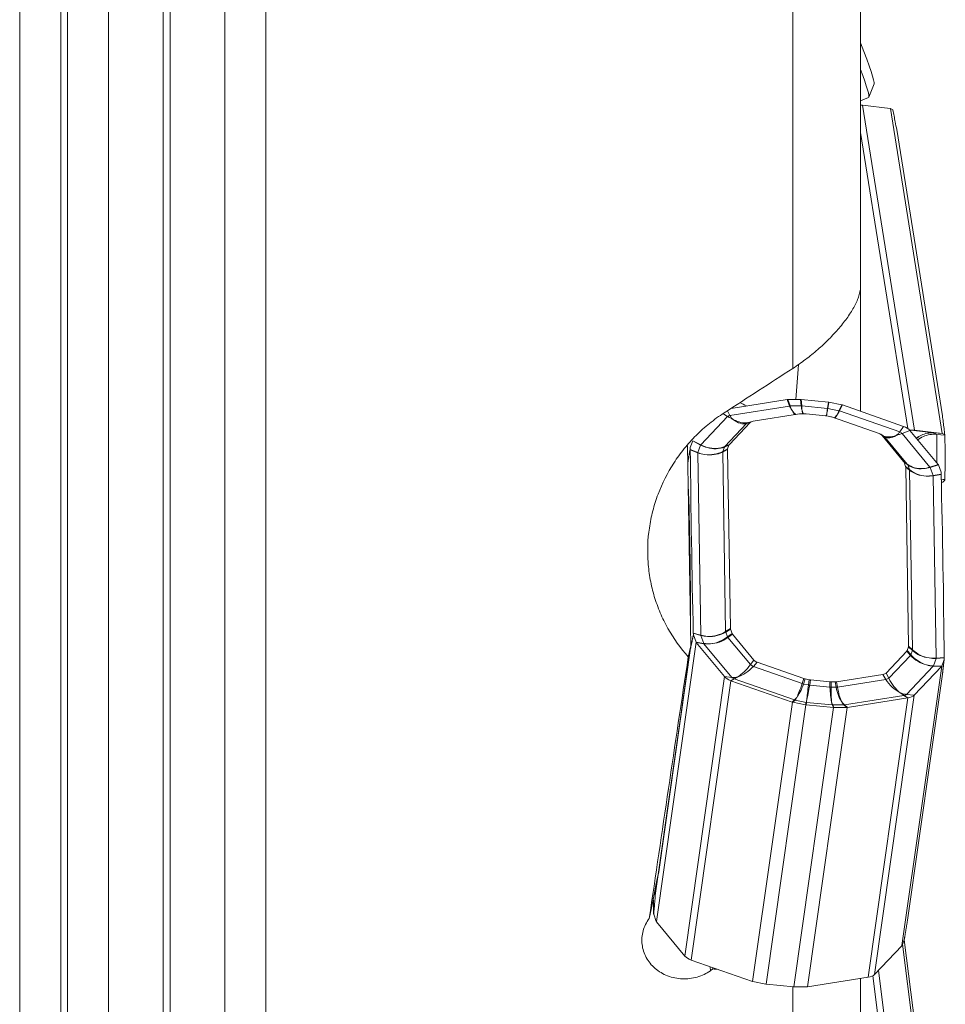
# Model space of a CAD drawing. Units: millimetres. Extents: x -25 to 93, y -138 to 159.
# Drawn here: x 36 to 63, y -55 to -26 of the extents above; entities that cross this region are included whole.
import ezdxf

# ---------------------------------------------------------------- set-up
doc = ezdxf.new("R2010")
doc.units = ezdxf.units.MM
doc.layers.add('1', color=4, linetype='Continuous')

msp = doc.modelspace()

# ---------------------------------------------------------------- linework, layer by layer
at = {"layer": '1', "lineweight": 13}
for p, q in [((35.6431, -84.0093), (35.6431, 22.9128)), ((36.8553, -84.4266), (36.8553, 22.8841)), ((37.0553, -84.4266), (37.0553, 22.8841)), ((38.2675, -84.0093), (38.2675, 22.9128)), ((39.8837, -81.242), (39.8837, 22.9511)), ((40.0837, -81.242), (40.0837, 22.9511)), ((41.7, -81.7986), (41.7, 22.9128)), ((42.9121, -58.9207), (42.9121, 12.7798)), ((58.47, -36.079), (58.47, -25.041)), ((60.5293, -28.3046), (62.0623, -37.9034)), ((61.866, -37.853), (60.47, -29.1123)), ((58.3751, -37.1895), (56.615, -37.4668)), ((58.3028, -36.9985), (58.3751, -37.1895)), ((58.3935, -37.1881), (58.3212, -36.997)), ((58.7188, -37.186), (58.3935, -37.1881)), ((58.7007, -36.9946), (58.7188, -37.186)), ((58.7335, -37.1867), (58.7154, -36.9953)), ((58.7335, -37.1867), (59.4916, -37.2607)), ((59.5214, -37.0739), (59.4916, -37.2607)), ((59.5063, -37.2629), (59.5361, -37.0761)), ((59.917, -37.1527), (59.8328, -37.3285)), ((59.8513, -37.3336), (59.9354, -37.1577)), ((56.5449, -37.4978), (55.7515, -38.334)), ((56.4093, -37.4136), (56.5449, -37.4978)), ((56.615, -37.4668), (56.5402, -37.3281)), ((59.5063, -37.2629), (59.8328, -37.3285)), ((59.8513, -37.3336), (61.6261, -37.9557)), ((57.1008, -37.7094), (56.4644, -38.3801)), ((57.1008, -37.7094), (57.2097, -37.6793)), ((61.6261, -37.9557), (61.7388, -37.7899)), ((61.1078, -38.0596), (61.1894, -38.1083)), ((61.9288, -37.9093), (61.6973, -38.0005)), ((61.6973, -38.0005), (62.5207, -38.9944)), ((61.9592, -37.9021), (62.6328, -37.9823)), ((62.0623, -37.9034), (62.0324, -37.9012)), ((62.6388, -37.9837), (62.8857, -38.0021)), ((62.6388, -37.9837), (62.7211, -38.026)), ((62.959, -38.0479), (62.7211, -38.026)), ((62.7225, -38.0277), (62.7225, -38.8673)), ((62.7225, -38.0277), (62.9591, -38.0495)), ((55.5153, -38.2219), (55.7457, -38.3431)), ((55.7515, -38.334), (55.5211, -38.2128)), ((55.7457, -38.3431), (55.6666, -38.5626)), ((56.4499, -38.4028), (56.5844, -38.3457)), ((56.5989, -38.323), (56.4644, -38.3801)), ((61.1894, -38.1083), (61.8497, -38.9054)), ((55.6666, -38.5626), (55.4444, -38.4763)), ((55.4444, -38.4845), (55.6653, -38.5704)), ((55.6653, -38.5704), (55.7533, -43.957)), ((56.4013, -38.5483), (56.5409, -38.4771)), ((56.4013, -38.5483), (56.4878, -43.8495)), ((56.4499, -38.4028), (56.4045, -38.5292)), ((56.5441, -38.4579), (56.4045, -38.5292)), ((61.8497, -38.9054), (61.7416, -38.8247)), ((61.7568, -38.8503), (61.8649, -38.9311)), ((61.9147, -39.0667), (61.8009, -38.9707)), ((61.8649, -38.9311), (61.9147, -39.0667)), ((62.7657, -38.9195), (62.5207, -38.9944)), ((62.5268, -39.0047), (62.7718, -38.9298)), ((61.8048, -38.9906), (61.9185, -39.0866)), ((61.9185, -39.0866), (62.0051, -44.3877)), ((62.5268, -39.0047), (62.6132, -39.2403)), ((62.8499, -39.1988), (62.6132, -39.2403)), ((62.6148, -39.2483), (62.8501, -39.207)), ((62.6148, -39.2483), (62.7027, -44.635)), ((62.9591, -39.3623), (62.8535, -39.35)), ((62.8536, -39.3523), (62.959, -39.3646)), ((55.7533, -43.957), (55.5327, -43.8946)), ((55.533, -43.9023), (55.7548, -43.965)), ((56.6272, -43.7651), (56.4878, -43.8495)), ((56.4916, -43.8693), (56.631, -43.785)), ((56.5414, -44.005), (56.4916, -43.8693)), ((56.6752, -43.9054), (56.5414, -44.005)), ((55.8413, -44.2006), (55.6123, -44.1627)), ((55.6184, -44.173), (55.8474, -44.211)), ((55.8413, -44.2006), (55.7548, -43.965)), ((56.5566, -44.0306), (56.6904, -43.931)), ((57.2169, -44.8278), (56.5566, -44.0306)), ((56.6707, -45.2048), (55.8474, -44.211)), ((61.8331, -44.4327), (61.942, -44.556)), ((61.9564, -44.5332), (61.8475, -44.41)), ((61.8879, -44.2979), (62.0019, -44.4069)), ((62.0051, -44.3877), (61.8911, -44.2787)), ((61.9564, -44.5332), (62.0019, -44.4069)), ((57.3242, -44.6961), (57.2169, -44.8278)), ((57.3086, -44.8853), (57.4158, -44.7537)), ((61.3056, -45.2266), (61.942, -44.556)), ((62.6224, -44.8622), (62.7014, -44.6427)), ((62.7014, -44.6427), (62.9385, -44.6247)), ((62.9384, -44.6171), (62.7027, -44.635)), ((58.7426, -45.388), (57.3086, -44.8853)), ((61.3056, -45.2266), (61.2223, -45.0764)), ((61.8231, -45.7075), (62.6166, -44.8713)), ((62.6166, -44.8713), (62.863, -44.8798)), ((62.8688, -44.8706), (62.6224, -44.8622)), ((55.2826, -53.4344), (56.4552, -45.1832)), ((56.6453, -45.3026), (55.4726, -53.5538)), ((56.4552, -45.1832), (56.6707, -45.2048)), ((56.742, -45.2496), (56.6453, -45.3026)), ((58.5168, -45.8718), (56.742, -45.2496)), ((58.7943, -45.2369), (58.7426, -45.388)), ((58.7884, -45.4005), (58.8401, -45.2494)), ((58.9566, -45.2728), (58.9327, -45.4295)), ((58.9693, -45.435), (58.9932, -45.2783)), ((59.567, -45.3342), (59.5675, -45.4933)), ((59.604, -45.495), (59.6035, -45.3359)), ((59.7196, -45.3352), (59.7478, -45.4941)), ((59.7934, -45.4905), (59.7652, -45.3316)), ((59.7934, -45.4905), (61.2155, -45.2665)), ((61.1323, -45.1162), (61.2155, -45.2665)), ((58.9327, -45.4295), (58.7884, -45.4005)), ((58.9693, -45.435), (59.5675, -45.4933)), ((59.604, -45.495), (59.7478, -45.4941)), ((58.5168, -45.8718), (58.4487, -45.9348)), ((58.4671, -45.9398), (58.5353, -45.8768)), ((58.8617, -45.9425), (58.5353, -45.8768)), ((58.8617, -45.9425), (58.848, -46.0164)), ((58.8627, -46.0186), (58.8764, -45.9447)), ((58.8764, -45.9447), (59.6346, -46.0186)), ((59.993, -46.0158), (61.7531, -45.7385)), ((60.697, -54.0635), (61.8697, -45.8123)), ((62.0565, -45.7297), (60.8838, -53.9808)), ((61.7531, -45.7385), (61.8697, -45.8123)), ((62.0565, -45.7297), (61.8231, -45.7075)), ((59.6346, -46.0186), (59.6687, -46.0972)), ((59.6493, -46.0193), (59.9746, -46.0172)), ((59.6834, -46.0979), (59.6493, -46.0193)), ((59.9746, -46.0172), (60.0629, -46.0955)), ((60.0813, -46.0941), (59.993, -46.0158)), ((56.0362, -53.8686), (56.0343, -53.7506)), ((61.6016, -60.0509), (60.8327, -54.0196)), ((60.998, -53.8605), (61.797, -60.1284)), ((58.47, -57.8295), (58.47, -54.3459))]:
    msp.add_line(p, q, dxfattribs=at)
at = {"layer": '1', "lineweight": 18}
for p, q in [((60.47, -25.0311), (60.47, -33.6597)), ((60.7157, -28.0675), (60.8714, -27.674)), ((60.47, -28.1777), (60.71, -28.0742)), ((60.5293, -28.3046), (61.3467, -28.4019)), ((61.3508, -28.4023), (62.8839, -38.0013)), ((61.3527, -28.4034), (61.4262, -28.4411)), ((61.5384, -29.025), (62.8883, -37.4772)), ((60.47, -33.6556), (60.47, -37.3451)), ((56.6466, -37.2594), (58.3028, -36.9985)), ((58.7007, -36.9946), (58.3212, -36.997)), ((58.7154, -36.9953), (59.5214, -37.0739)), ((59.917, -37.1527), (59.5361, -37.0761)), ((59.9354, -37.1577), (61.7388, -37.7899)), ((58.6667, -37.4241), (57.2997, -37.6395)), ((58.8284, -37.4198), (58.7123, -37.4205)), ((58.8649, -37.4215), (59.4388, -37.4775)), ((59.4753, -37.4829), (59.5918, -37.5063)), ((57.2097, -37.6793), (56.5989, -38.323)), ((57.2719, -37.6454), (57.1672, -37.6744)), ((59.6377, -37.5189), (61.0161, -38.0021)), ((61.1432, -38.071), (61.0657, -38.0248)), ((61.1078, -38.0596), (61.7416, -38.8247)), ((62.7657, -38.9195), (61.9288, -37.9093)), ((62.8798, -38.0007), (62.0623, -37.9034)), ((62.8798, -38.0007), (62.6328, -37.9823)), ((62.9592, -38.0399), (62.8857, -38.0021)), ((55.3622, -38.3608), (55.4587, -44.2743)), ((55.5153, -38.2219), (55.4447, -38.418)), ((56.5844, -38.3457), (56.5441, -38.4579)), ((56.5409, -38.4771), (56.6272, -43.7651)), ((61.7568, -38.8503), (61.8009, -38.9707)), ((62.8491, -39.1403), (62.7718, -38.9298)), ((61.8048, -38.9906), (61.8911, -44.2787)), ((62.8857, -39.4436), (62.9592, -39.3827)), ((56.6752, -43.9054), (56.631, -43.785)), ((54.4415, -52.4192), (55.6142, -44.1678)), ((55.535, -43.9522), (55.6123, -44.1627)), ((55.6184, -44.173), (56.4552, -45.1832)), ((57.3242, -44.6961), (56.6904, -43.931)), ((54.4107, -51.6515), (55.4433, -44.3859)), ((54.5103, -50.9475), (55.4587, -44.2743)), ((61.2223, -45.0764), (61.8331, -44.4327)), ((61.8475, -44.41), (61.8879, -44.2979)), ((58.7943, -45.2369), (57.4158, -44.7537)), ((62.8688, -44.8706), (62.9394, -44.6745)), ((61.6943, -53.1268), (62.8671, -44.8754)), ((62.0565, -45.7297), (62.863, -44.8798)), ((58.4487, -45.9348), (56.6453, -45.3026)), ((58.9566, -45.2728), (58.8401, -45.2494)), ((58.9932, -45.2783), (59.567, -45.3342)), ((59.6035, -45.3359), (59.7196, -45.3352)), ((59.7652, -45.3316), (61.1323, -45.1162)), ((61.8565, -52.3779), (62.8892, -45.1123)), ((57.2848, -54.1892), (58.4575, -45.9377)), ((58.4671, -45.9398), (58.848, -46.0164)), ((61.8697, -45.8123), (60.0813, -46.0941)), ((57.6826, -54.2691), (58.8553, -46.0178)), ((58.5034, -54.3492), (59.6761, -46.0979)), ((59.6687, -46.0972), (58.8627, -46.0186)), ((58.8998, -54.3467), (60.0725, -46.0953)), ((59.6834, -46.0979), (60.0629, -46.0955)), ((54.5103, -50.9475), (54.475, -51.1193)), ((54.4396, -52.4138), (54.3623, -52.2033)), ((55.2826, -53.4344), (54.4457, -52.4242)), ((61.7667, -52.9257), (61.6961, -53.1218)), ((61.6903, -53.1309), (60.8838, -53.9808)), ((62.7737, -61.4185), (61.7108, -53.0809)), ((61.7574, -52.9514), (61.7586, -52.9531)), ((62.8544, -61.5397), (61.7601, -52.9553)), ((55.4726, -53.5538), (57.276, -54.1859)), ((56.1107, -53.7775), (56.1113, -53.815)), ((58.9086, -54.3452), (60.697, -54.0635)), ((57.6753, -54.2676), (57.2944, -54.191)), ((57.69, -54.2698), (58.496, -54.3484)), ((58.8902, -54.3467), (58.5107, -54.3491)), ((60.47, -54.0992), (60.47, -57.6214))]:
    msp.add_line(p, q, dxfattribs=at)
for centre, major_axis, ratio, start_param, end_param in [((59.7988, -25.2045), (-1.0675, 2.4757), 0.051357, -3.0901012, -2.1265157), ((59.5237, -25.3231), (1.1863, -2.7511), 0.051357, 0, 0.7751382), ((60.172, -28.3828), (0.395, 0.0631), 0.12721, 0.4209629, 0.6960393), ((61.3022, -28.0982), (0.0605, -0.3031), 0.398095, -0.1292459, -0.0970633), ((61.3022, -28.0982), (0.0572, -0.3064), 0.16369, -0.15832, -0.1261374), ((6.4461, 0.0001), (190.044, 115.2764), 0.261935, -1.465522, -1.4546013), ((58.3487, -36.7356), (0.2288, 0.2102), 0.714436, -2.3203158, -2.2877594), ((58.3487, -36.7356), (0.2824, 0.1013), 0.853508, -1.9938676, -1.9613112), ((58.7452, -36.7331), (0.276, 0.1326), 0.816924, -2.0952159, -2.0704065), ((58.7452, -36.7331), (0.3004, -0.0134), 0.877263, -1.6555117, -1.6307024), ((59.566, -36.8131), (0.3006, 0.0379), 0.863625, -1.8273167, -1.8025075), ((59.566, -36.8131), (0.2724, -0.1338), 0.859069, -1.2975719, -1.2727623), ((59.9637, -36.8931), (0.2907, -0.0788), 0.875013, -1.4950677, -1.4625115), ((59.9637, -36.8931), (0.2056, -0.2308), 0.781695, -0.986612, -0.9540556), ((58.8385, -37.6721), (0.3017, -0.1681), 0.620461, 2.3099102, 2.4717686), ((58.8952, -37.6718), (0.2826, -0.1339), 0.75518, 2.0153584, 2.1386534), ((59.4166, -37.7226), (0.2982, -0.0336), 0.820293, 1.4655558, 1.5888508), ((59.4735, -37.7341), (0.3138, 0.0635), 0.722008, 0.8815383, 1.0433967), ((57.5897, -37.8689), (0.3955, -0.1661), 0.415019, 2.5504876, 2.985871), ((61.5713, -37.965), (0.396, -0.0563), 0.526112, 0.5246387, 1.2099713), ((60.7327, -38.1755), (0.397, 0.0701), 0.469879, 0.2611186, 0.6965019), ((61.7051, -37.9815), (-0.395, -0.0631), 0.12721, -2.7206297, -2.1798597), ((62.9325, -38.3053), (0.0699, -0.3038), 0.391344, 2.969862, 3.0020447), ((62.9325, -38.3053), (0.0535, -0.3045), 0.166334, 3.0161881, 3.0483706), ((-1212.8688, 94.2722), (1275.7271, -135.0952), 0.124809, 0.009139, 0.0172932), ((57.0338, -38.4546), (0.4513, -0.1023), 0.345556, 2.9390551, 3.0990524), ((1245.951, -440.7548), (1162.2452, -538.905), 0.478619, -2.9181884, -2.9100342), ((57.0044, -38.5363), (0.463, -0.0679), 0.337288, 3.0733372, -3.0865531), ((61.3095, -38.8717), (0.4512, -0.0003), 0.363453, 0.1328437, 0.292841), ((61.3417, -38.9594), (0.463, -0.0364), 0.342512, 0.0325379, 0.1558329), ((62.8071, -38.6631), (0.0408, -0.3004), 0.434922, -0.6099518, -0.5777696), ((62.8071, -38.6631), (0.0012, -0.3126), 0.222034, -0.5816409, -0.5494579), ((-1207.0309, -201.4514), (1265.4167, 209.6428), 0.513182, -0.0803648, -0.0722106), ((-4230.5353, -30197.8097), (4284.7454, 30163.6797), 0.003415, -0.0245917, -0.0184336), ((57.0903, -43.7964), (0.463, -0.0364), 0.342512, -3.1090547, -2.9857597), ((57.1225, -43.884), (0.4512, -0.0003), 0.363453, -3.0087489, -2.8487516), ((55.6514, -43.9064), (0.0009, 0.3037), 0.235249, 2.5756692, 2.6078519), ((55.6514, -43.9064), (0.0458, -0.3091), 0.409553, -0.6264957, -0.5943129), ((58.9516, -27.1655), (4.6401, 21.5456), 0.013936, -2.5101951, -2.4852718), ((61.3981, -44.3011), (0.4513, -0.1023), 0.345556, -0.2025376, -0.0425403), ((61.4275, -44.2195), (0.463, -0.0679), 0.337288, -0.0682555, 0.0550395), ((66.5801, 0), (20.4926, 125.5632), 0.032585, 1.9391966, 2.0059523), ((57.6992, -44.5802), (0.397, 0.0701), 0.469879, -2.8804741, -2.4450907), ((60.8423, -44.8869), (0.3955, -0.1661), 0.415019, -0.591105, -0.1557216), ((62.9042, -44.614), (0.1018, 0.2955), 0.28617, -2.580748, -2.5485652), ((62.9042, -44.614), (0.0588, 0.2981), 0.093704, -2.6209041, -2.5887217), ((56.8128, -45.1276), (0.396, -0.0563), 0.526112, -2.616954, -1.9316214), ((58.9585, -45.0217), (0.3138, 0.0635), 0.722008, -2.2600544, -2.098196), ((59.0153, -45.0331), (0.2982, -0.0336), 0.820293, -1.6760369, -1.5527419), ((59.5368, -45.084), (0.2826, -0.1339), 0.75518, -1.1262344, -1.0029393), ((59.5935, -45.0836), (0.3017, -0.1681), 0.620461, -0.8316825, -0.669824), ((58.4947, -45.6764), (0.2132, -0.2112), 0.829372, -1.0508166, -1.0182602), ((58.4947, -45.6764), (0.2718, -0.1385), 0.853007, -1.2864763, -1.2539197), ((61.6959, -45.6039), (0.396, -0.0563), 0.526112, -1.0432488, -0.3579162), ((58.8925, -45.7564), (0.2874, -0.0876), 0.876436, -1.4597258, -1.4349167), ((58.8925, -45.7564), (0.3004, -0.0134), 0.877261, -1.6555101, -1.6307008), ((59.7132, -45.8365), (0.3006, 0.0379), 0.863642, -1.8273526, -1.8025439), ((59.7132, -45.8365), (0.28, 0.108), 0.850521, -2.0142595, -1.9894505), ((60.1097, -45.8339), (0.2772, 0.1341), 0.810118, -2.1019458, -2.0693894), ((60.1097, -45.8339), (0.224, 0.2008), 0.762174, -2.3073977, -2.2748411), ((55.1843, -48.1281), (1.16, 5.3863), 0.013936, 2.1625406, 2.4673993), ((4340.3003, 30107.1884), (4284.7449, 30163.6756), 0.003415, 3.1238438, 3.1241647), ((1324.2414, 110.1076), (1265.4158, 209.6427), 0.513182, 3.0687594, 3.069382), ((54.4043, -52.6806), (0.0012, -0.3126), 0.222033, 2.5599552, 2.5921379), ((54.4043, -52.6806), (0.0408, -0.3004), 0.434926, 2.531623, 2.563806), ((61.6572, -53.3881), (0.0964, 0.2879), 0.303392, 0.5447735, 0.5769562), ((61.6572, -53.3881), (0.0614, 0.3066), 0.088509, 0.5358633, 0.5680461), ((61.7229, -52.6638), (0.0529, -0.3027), 0.148971, -0.325455, -0.3006465), ((55.6401, -53.3787), (-0.396, 0.0563), 0.526112, 0.5246387, 1.2099713), ((180.6201, -0.1106), (1080.3398, -106.7851), 0.060876, -1.6802835, -1.6801414), ((60.5233, -53.8551), (-0.396, 0.0563), 0.526112, 2.0983439, 2.7836765), ((57.2477, -54.4505), (0.2056, -0.2308), 0.781694, 2.1549742, 2.1875307), ((57.2477, -54.4505), (0.2907, -0.0788), 0.875005, 1.6465181, 1.6790747), ((57.6454, -54.5305), (0.2724, -0.1338), 0.859068, 1.8440194, 1.8688289), ((57.6454, -54.5305), (0.3006, 0.0379), 0.863626, 1.3142741, 1.3390833), ((58.4662, -54.6106), (0.3004, -0.0134), 0.87726, 1.4860832, 1.5108926), ((58.4662, -54.6106), (0.276, 0.1326), 0.816924, 1.0463776, 1.071187), ((58.8627, -54.6081), (0.2824, 0.1013), 0.853505, 1.1477346, 1.1802912), ((58.8627, -54.6081), (0.2288, 0.2102), 0.714435, 0.8212823, 0.8538389)]:
    msp.add_ellipse(centre, major_axis=major_axis, ratio=ratio, start_param=start_param, end_param=end_param, dxfattribs=at)
at = {"layer": '1', "lineweight": 13}
for centre, major_axis, ratio, start_param, end_param in [((59.0795, -35.0087), (0.4855, 4.9764), 0.07081, 1.7708143, 1.9883712), ((58.4435, -36.986), (0.2806, 0.1062), 0.621374, -2.0413382, -1.9762253), ((58.5429, -36.6491), (0.0863, -0.7961), 0.36915, -0.8653608, -0.6035614), ((58.5429, -36.6491), (0.0416, -0.7997), 0.295492, -0.8466428, -0.5848434), ((58.8401, -36.6472), (0.0211, 0.8001), 0.181773, 2.3143996, 2.576199), ((58.8401, -36.6472), (0.0521, 0.7987), 0.121687, 2.3203032, 2.5821026), ((56.6801, -37.545), (-0.1485, 0.0211), 0.526112, -1.0432488, -0.3579162), ((56.824, -36.9123), (-0.5803, 0.5507), 0.796524, 1.8242443, 1.9716841), ((56.7974, -36.9241), (-0.1245, 0.7903), 0.428113, 2.2584121, 2.4058519), ((58.5429, -36.6491), (0.0902, -0.7988), 0.370252, -0.6107356, -0.1979752), ((58.5429, -36.6491), (0.0449, -0.8024), 0.297283, -0.5914571, -0.1648666), ((58.8401, -36.6472), (0.0515, 0.8003), 0.122258, 2.5788926, 2.8873471), ((58.8401, -36.6472), (0.0203, 0.8017), 0.182098, 2.5728927, 2.8770941), ((59.5735, -36.7188), (0.1332, 0.7908), 0.041192, -2.8574962, -2.5831392), ((59.5735, -36.7188), (0.1031, 0.7953), 0.019639, 2.5835542, 2.8589446), ((59.5735, -36.7188), (0.1029, 0.7938), 0.019789, 2.3248408, 2.5866402), ((59.5735, -36.7188), (0.1329, 0.7893), 0.041276, -2.5862318, -2.3244324), ((59.8718, -36.7787), (0.234, 0.7687), 0.237442, -2.8913569, -2.5618382), ((59.8718, -36.7787), (0.1935, 0.7798), 0.160161, -2.9105111, -2.5724391), ((59.8718, -36.7787), (0.1913, 0.7775), 0.158895, -2.5781273, -2.3163279), ((59.8718, -36.7787), (0.2313, 0.7666), 0.236758, -2.5678183, -2.3060189), ((59.8534, -37.1236), (0.2706, -0.1296), 0.664179, -1.3355945, -1.2704816), ((56.8156, -36.9212), (0.4397, -0.6819), 0.709825, -0.9987643, -0.8844047), ((56.8156, -36.9212), (0.2642, -0.7639), 0.579798, -0.8389248, -0.7245653), ((56.8156, -36.9212), (0.5318, -0.6711), 0.688293, -0.9919033, -0.370522), ((56.8156, -36.9212), (0.3403, -0.7701), 0.587131, -0.8151665, -0.1170348), ((57.2471, -37.9635), (0.0799, -0.2892), 0.756337, -3.1415905, -2.812332), ((60.9895, -38.3286), (0.1537, 0.2577), 0.835017, -0.2370539, -0.0000007), ((61.6135, -37.3893), (0.5826, 0.6124), 0.6186, -2.8697839, -2.2855788), ((61.6135, -37.3893), (0.4332, 0.7138), 0.483838, -3.1155969, -2.4174652), ((61.6135, -37.3893), (0.3778, 0.7132), 0.469313, -2.4865229, -2.3721634), ((61.6135, -37.3893), (0.5122, 0.6264), 0.62665, -2.3736553, -2.2592957), ((61.6318, -37.3957), (0.2646, 0.755), 0.300236, -2.4430025, -2.2955627), ((61.6047, -37.3787), (0.6161, 0.5103), 0.736039, -2.1370424, -1.9896026), ((61.5632, -38.0214), (0.1485, -0.0211), 0.526112, 0.5246387, 1.2099713), ((62.5619, -38.7788), (0.3745, 0.7107), 0.966975, 0.6595354, 1.1044745), ((62.5619, -38.7788), (0.2133, 0.7729), 0.943795, 0.4498182, 0.9025241), ((62.6389, -38.8183), (0.7671, 0.2496), 0.983295, 1.417143, 1.9011229), ((62.6389, -38.8183), (0.6515, 0.4725), 0.982339, 1.1088354, 1.5928373), ((62.5619, -38.7788), (0.1586, 0.7845), 0.936264, 0.1181826, 0.379982), ((62.5619, -38.7788), (0.2647, 0.7555), 0.962699, 0.2496468, 0.5114462), ((62.6389, -38.8183), (0.5466, 0.5853), 0.985352, 0.6548954, 0.9166948), ((62.6389, -38.8183), (0.734, 0.3215), 0.989565, 1.0570533, 1.3188527), ((56.0373, -37.7413), (0.7111, -0.3715), 0.833489, -1.545669, -1.2838696), ((56.0373, -37.7413), (0.6455, -0.4761), 0.815674, -1.4184477, -1.1566483), ((56.0373, -37.7413), (0.7244, -0.3644), 0.825272, -1.2996762, -0.6015445), ((56.6107, -38.6342), (0.1172, -0.2762), 0.487705, -2.8968622, -2.7368649), ((55.9635, -37.9464), (0.7976, -0.0779), 0.848655, -1.8697443, -1.6079449), ((55.9635, -37.9464), (0.7799, -0.1846), 0.847899, -1.7552243, -1.4934249), ((55.9635, -37.9464), (0.803, -0.08), 0.842855, -1.6060605, -0.9079288), ((55.9635, -37.9464), (0.7859, -0.1831), 0.842161, -1.4969155, -0.7987838), ((56.0373, -37.7413), (0.6617, -0.4671), 0.809291, -1.1777404, -0.4796087), ((56.5652, -38.7605), (0.1364, -0.2672), 0.345506, -2.7665388, -2.6432438), ((61.6498, -39.1258), (0.1794, 0.2404), 0.59113, -0.3208916, -0.1608944), ((62.421, -38.3641), (0.7304, 0.3481), 0.79134, -2.7525861, -2.0544544), ((62.421, -38.3641), (0.6797, 0.437), 0.763102, -2.8517806, -2.1536489), ((62.5018, -38.5843), (0.8012, 0.0939), 0.835071, -2.4857256, -1.7875939), ((61.6996, -39.2614), (0.1935, 0.2293), 0.453699, -0.4127995, -0.2895045), ((62.5018, -38.5843), (0.7835, 0.1904), 0.82511, -2.5869119, -1.8887802), ((62.421, -38.3641), (0.6653, 0.4472), 0.766228, -2.174645, -1.9128456), ((62.421, -38.3641), (0.7168, 0.3594), 0.796546, -2.0751354, -1.813336), ((62.5018, -38.5843), (0.7764, 0.198), 0.829609, -1.9002018, -1.6384024), ((62.5018, -38.5843), (0.7952, 0.0995), 0.840311, -1.7956182, -1.5338188), ((56.0512, -43.3198), (0.7835, 0.1904), 0.82511, -1.8887802, -1.1906485), ((56.0512, -43.3198), (0.8012, 0.0939), 0.835071, -1.7875939, -1.0894622), ((56.6517, -44.0616), (0.1553, -0.2567), 0.220825, -2.6637173, -2.5404223), ((56.0512, -43.3198), (0.7952, 0.0995), 0.840311, -2.0574176, -1.7956182), ((56.0512, -43.3198), (0.7764, 0.198), 0.829609, -2.1620012, -1.9002018), ((56.132, -43.54), (0.7168, 0.3594), 0.796546, -2.3369348, -2.0751354), ((56.132, -43.54), (0.6797, 0.437), 0.763102, -2.1536489, -1.4555172), ((56.132, -43.54), (0.7304, 0.3481), 0.79134, -2.0544544, -1.3563227), ((56.7015, -44.1973), (0.1791, -0.2407), 0.082132, -2.5550135, -2.3950162), ((56.132, -43.54), (0.6653, 0.4472), 0.766228, -2.4364443, -2.174645), ((61.7861, -44.5625), (0.2074, 0.2168), 0.329017, -0.5115648, -0.3882698), ((62.5895, -43.9577), (0.803, -0.08), 0.842855, -2.3041922, -1.6060605), ((62.5895, -43.9577), (0.7859, -0.1831), 0.842161, -2.1950472, -1.4969155), ((61.7406, -44.6889), (0.2248, 0.1986), 0.185557, -0.6498055, -0.4898083), ((62.5157, -44.1628), (0.7244, -0.3644), 0.825272, -1.9978079, -1.2996762), ((62.5157, -44.1628), (0.6617, -0.4671), 0.809291, -1.8758721, -1.1777404), ((62.5895, -43.9577), (0.7976, -0.0779), 0.848655, -1.6079449, -1.3461455), ((62.5895, -43.9577), (0.7799, -0.1846), 0.847899, -1.4934249, -1.2316255), ((56.9395, -44.5148), (0.4332, 0.7138), 0.483838, -2.4174652, -1.7193335), ((56.9395, -44.5148), (0.5826, 0.6124), 0.6186, -2.2855788, -1.5874471), ((57.3618, -44.9944), (0.2326, -0.1895), 0.182585, 1.9469183, 2.3823016), ((62.5157, -44.1628), (0.6455, -0.4761), 0.815674, -1.1566483, -0.8948489), ((62.5157, -44.1628), (0.7111, -0.3715), 0.833489, -1.2838696, -1.0220702), ((56.9483, -44.5254), (-0.6161, -0.5103), 0.736039, 0.6283913, 0.7758311), ((56.8048, -45.184), (0.1485, -0.0211), 0.526112, -2.616954, -1.9316214), ((56.9212, -44.5084), (-0.2646, -0.755), 0.300236, 0.3224312, 0.469871), ((56.9395, -44.5148), (0.5122, 0.6264), 0.62665, -2.4880149, -2.3736553), ((56.9395, -44.5148), (0.3778, 0.7132), 0.469313, -2.6008825, -2.4865229), ((61.1043, -45.3595), (0.2624, 0.1454), 0.103905, 0.6407039, 1.0760873), ((61.7374, -44.9829), (0.5318, -0.6711), 0.688293, -1.690035, -0.9919033), ((61.7374, -44.9829), (0.3403, -0.7701), 0.587131, -1.5132982, -0.8151665), ((58.6812, -45.1254), (0.1935, 0.7798), 0.160161, -2.5724391, -1.8743074), ((58.6812, -45.1254), (0.234, 0.7687), 0.237442, -2.5618382, -1.8637065), ((58.7958, -45.4971), (0.2839, -0.0971), 0.299078, 1.6986537, 1.8605122), ((58.9795, -45.1853), (0.1031, 0.7953), 0.019639, 1.8854225, 2.5835542), ((58.9795, -45.1853), (0.1332, 0.7908), 0.041192, -2.5831392, -1.8850075), ((58.9401, -45.5261), (0.2966, -0.0452), 0.315382, 1.5204688, 1.6437638), ((59.5383, -45.5845), (0.3, 0.0009), 0.304964, 1.3491696, 1.4724646), ((59.7129, -45.2569), (0.0203, 0.8017), 0.182098, 1.874761, 2.5728927), ((59.7129, -45.2569), (0.0515, 0.8003), 0.122258, 1.8807609, 2.5788926), ((59.6821, -45.5836), (-0.2954, -0.0524), 0.265038, -2.0035652, -1.8417068), ((60.0101, -45.255), (0.0902, -0.7988), 0.370252, -1.3088673, -0.6107356), ((60.0101, -45.255), (0.0449, -0.8024), 0.297283, -1.2895888, -0.5914571), ((61.7374, -44.9829), (0.2642, -0.7639), 0.579798, -0.7245653, -0.6102057), ((61.7374, -44.9829), (0.4397, -0.6819), 0.709825, -0.8844047, -0.7700452), ((58.6812, -45.1254), (0.2313, 0.7666), 0.236758, -2.8296177, -2.5678183), ((58.6812, -45.1254), (0.1913, 0.7775), 0.158895, -2.8399267, -2.5781273), ((58.9795, -45.1853), (0.1329, 0.7893), 0.041276, -2.8480312, -2.5862318), ((58.9795, -45.1853), (0.1029, 0.7938), 0.019789, 2.5866402, 2.8484396), ((59.7129, -45.2569), (0.0521, 0.7987), 0.121687, 2.5821026, 2.843902), ((59.7129, -45.2569), (0.0211, 0.8001), 0.181773, 2.576199, 2.8379984), ((60.0101, -45.255), (0.0416, -0.7997), 0.295492, -0.5848434, -0.3230441), ((60.0101, -45.255), (0.0863, -0.7961), 0.36915, -0.6035614, -0.3417621), ((61.7556, -44.98), (0.1245, -0.7903), 0.428113, -0.5070216, -0.3595818), ((61.729, -44.9918), (0.5803, -0.5507), 0.796524, -0.9411894, -0.7937495), ((61.6879, -45.6603), (-0.1485, 0.0211), 0.526112, 2.0983439, 2.7836765), ((59.9939, -45.7313), (-0.199, -0.2245), 0.89169, 0.7138572, 0.77897)]:
    msp.add_ellipse(centre, major_axis=major_axis, ratio=ratio, start_param=start_param, end_param=end_param, dxfattribs=at)
at = {"layer": '1', "lineweight": 18}
for points, knots in [([(61.5384, -29.025), (61.5238, -28.9489), (61.5091, -28.8728), (61.4831, -28.7374), (61.4717, -28.6782), (61.449, -28.5597), (61.4376, -28.5004), (61.4262, -28.4411)], [0, 0, 0, 0, 0.3910479, 0.3910479, 0.695524, 0.695524, 1, 1, 1, 1]), ([(58.47, -36.079), (58.597, -35.9966), (58.7226, -35.9083), (58.9711, -35.7202), (59.091, -35.6228), (59.3217, -35.4217), (59.4327, -35.3181), (59.6456, -35.1043), (59.7451, -34.9965), (59.9292, -34.7802), (60.014, -34.6716), (60.129, -34.5077), (60.1654, -34.4527), (60.2324, -34.3446), (60.2632, -34.2912), (60.3191, -34.1859), (60.3442, -34.134), (60.3882, -34.0318), (60.4073, -33.9812), (60.4536, -33.834), (60.47, -33.7429), (60.47, -33.6597)], [0, 0, 0, 0, 0.125, 0.125, 0.25, 0.25, 0.375, 0.375, 0.5, 0.5, 0.625, 0.625, 0.6875, 0.6875, 0.75, 0.75, 0.8125, 0.8125, 0.875, 0.875, 1, 1, 1, 1]), ([(56.9056, -37.088), (56.909, -37.0896), (56.9123, -37.0912), (56.9766, -37.1222), (57.0379, -37.1535), (57.099, -37.1862)], [0, 0, 0, 0, 0.0524369, 0.0524369, 1, 1, 1, 1]), ([(55.3833, -44.5953), (55.1513, -44.336), (54.9514, -44.0566), (54.6989, -43.6074), (54.6223, -43.4517), (54.4882, -43.1359), (54.4304, -42.9757), (54.3327, -42.6505), (54.2929, -42.4857), (54.2467, -42.2349), (54.2336, -42.1507), (54.2119, -41.9811), (54.2033, -41.8955), (54.1725, -41.4686), (54.1854, -41.1293), (54.2593, -40.6237), (54.2931, -40.4557), (54.3798, -40.1209), (54.432, -39.9566), (54.6139, -39.4745), (54.7687, -39.1667), (55.0057, -38.7996), (55.0555, -38.7268), (55.1585, -38.5846), (55.2117, -38.515), (55.3767, -38.3109), (55.4936, -38.181), (55.7412, -37.9334), (55.8719, -37.8157), (56.1474, -37.593), (56.2928, -37.4877), (56.4437, -37.3903)], [0, 0, 0, 0, 0.125, 0.125, 0.1875, 0.1875, 0.25, 0.25, 0.3125, 0.3125, 0.34375, 0.34375, 0.375, 0.375, 0.5, 0.5, 0.5625, 0.5625, 0.625, 0.625, 0.75, 0.75, 0.78125, 0.78125, 0.8125, 0.8125, 0.875, 0.875, 0.9375, 0.9375, 1, 1, 1, 1]), ([(62.9592, -38.0399), (62.9513, -37.9768), (62.9433, -37.9137), (62.9276, -37.7884), (62.9197, -37.7262), (62.904, -37.6017), (62.8962, -37.5394), (62.8883, -37.4772)], [0, 0, 0, 0, 0.3362616, 0.3362616, 0.6681308, 0.6681308, 1, 1, 1, 1]), ([(56.6626, -37.5457), (56.6606, -37.5464), (56.6585, -37.547), (56.6557, -37.5481), (56.6548, -37.5485), (56.653, -37.5493), (56.6522, -37.5497), (56.6497, -37.5509), (56.6482, -37.5519), (56.6466, -37.5528)], [0, 0, 0, 0, 0.3356437, 0.3356437, 0.5, 0.5, 0.6643563, 0.6643563, 1, 1, 1, 1]), ([(61.5912, -38.0351), (61.5896, -38.034), (61.5881, -38.0327), (61.5855, -38.031), (61.5847, -38.0304), (61.5829, -38.0293), (61.5819, -38.0287), (61.5791, -38.027), (61.577, -38.026), (61.5749, -38.0249)], [0, 0, 0, 0, 0.3356437, 0.3356437, 0.5, 0.5, 0.6643563, 0.6643563, 1, 1, 1, 1]), ([(62.9592, -38.0399), (62.9592, -38.0412), (62.9592, -38.0426), (62.9591, -38.0446), (62.9591, -38.0453), (62.9591, -38.0466), (62.9591, -38.0473), (62.959, -38.0479)], [0, 0, 0, 0, 0.4999999, 0.4999999, 0.75, 0.75, 1, 1, 1, 1]), ([(62.959, -39.3646), (62.9591, -39.3676), (62.9591, -39.3706), (62.9592, -39.3752), (62.9592, -39.3767), (62.9592, -39.3797), (62.9592, -39.3812), (62.9592, -39.3827)], [0, 0, 0, 0, 0.5, 0.5, 0.75, 0.75, 1, 1, 1, 1]), ([(56.7716, -45.2073), (56.7732, -45.2086), (56.7747, -45.2099), (56.7772, -45.2117), (56.7781, -45.2122), (56.7799, -45.2134), (56.7808, -45.2139), (56.7837, -45.2155), (56.7858, -45.2165), (56.7878, -45.2175)], [0, 0, 0, 0, 0.3356437, 0.3356437, 0.5, 0.5, 0.6643563, 0.6643563, 1, 1, 1, 1]), ([(61.7002, -45.6967), (61.7022, -45.6961), (61.7042, -45.6956), (61.7071, -45.6945), (61.708, -45.6941), (61.7097, -45.6933), (61.7106, -45.6929), (61.7131, -45.6916), (61.7146, -45.6906), (61.7162, -45.6897)], [0, 0, 0, 0, 0.3356437, 0.3356437, 0.5, 0.5, 0.6643563, 0.6643563, 1, 1, 1, 1]), ([(56.0362, -53.8686), (55.9775, -53.9106), (55.9155, -53.9472), (55.7853, -54.01), (55.7167, -54.0363), (55.5747, -54.0777), (55.5025, -54.0923), (55.3562, -54.11), (55.2812, -54.1129), (55.1326, -54.1067), (55.0594, -54.0976), (54.9153, -54.0679), (54.8437, -54.0468), (54.7072, -53.9941), (54.6422, -53.9626), (54.5186, -53.8891), (54.4595, -53.8468), (54.3521, -53.7545), (54.3033, -53.7045), (54.2155, -53.5966), (54.1763, -53.5383), (54.111, -53.4182), (54.0843, -53.3559), (54.0429, -53.2268), (54.0284, -53.1599), (54.0127, -53.0267), (54.0112, -52.9598), (54.0214, -52.8253), (54.0331, -52.758), (54.0688, -52.6279), (54.0928, -52.5644), (54.1534, -52.4409), (54.1899, -52.3814), (54.2313, -52.3259)], [0, 0, 0, 0, 0.0625, 0.0625, 0.125, 0.125, 0.1875, 0.1875, 0.25, 0.25, 0.3125, 0.3125, 0.375, 0.375, 0.4375, 0.4375, 0.5, 0.5, 0.5625, 0.5625, 0.625, 0.625, 0.6875, 0.6875, 0.75, 0.75, 0.8125, 0.8125, 0.875, 0.875, 0.9375, 0.9375, 1, 1, 1, 1])]:
    msp.add_open_spline(points, degree=3, knots=knots, dxfattribs=at)
at = {"layer": '1', "lineweight": 13}
for points in [[(58.7335, -37.1867), (58.7286, -37.1866), (58.7237, -37.1863), (58.7188, -37.186)], [(59.5063, -37.2629), (59.5014, -37.2622), (59.4965, -37.2615), (59.4916, -37.2607)], [(62.6328, -37.9823), (62.6348, -37.9826), (62.6368, -37.983), (62.6388, -37.9837)], [(62.7211, -38.026), (62.7215, -38.0264), (62.722, -38.027), (62.7225, -38.0277)], [(55.7457, -38.3431), (55.7475, -38.3403), (55.7495, -38.3372), (55.7515, -38.334)], [(55.6653, -38.5704), (55.6657, -38.5679), (55.6662, -38.5653), (55.6666, -38.5626)], [(62.5207, -38.9944), (62.5227, -38.998), (62.5248, -39.0014), (62.5268, -39.0047)], [(62.6132, -39.2403), (62.6138, -39.2431), (62.6143, -39.2458), (62.6148, -39.2483)], [(55.7548, -43.965), (55.7543, -43.9624), (55.7537, -43.9598), (55.7533, -43.957)], [(55.8474, -44.211), (55.8453, -44.2077), (55.8432, -44.2042), (55.8413, -44.2006)], [(62.7027, -44.635), (62.7023, -44.6376), (62.7019, -44.6402), (62.7014, -44.6427)], [(62.6224, -44.8622), (62.6205, -44.8654), (62.6186, -44.8685), (62.6166, -44.8713)], [(58.5353, -45.8768), (58.5291, -45.8753), (58.5229, -45.8736), (58.5168, -45.8718)], [(58.8617, -45.9425), (58.8666, -45.9433), (58.8715, -45.944), (58.8764, -45.9447)], [(59.6346, -46.0186), (59.6395, -46.019), (59.6444, -46.0192), (59.6493, -46.0193)]]:
    msp.add_open_spline(points, degree=3, dxfattribs=at)
at = {"layer": '1', "lineweight": 18}
for points, degree in [([(61.1548, -38.0759), (61.1432, -38.071)], 1), ([(62.959, -38.0479), (62.959, -38.0481), (62.959, -38.0486), (62.9591, -38.0492), (62.9591, -38.0495)], 3), ([(55.4444, -38.4845), (55.4444, -38.4832), (55.4444, -38.4805), (55.4444, -38.4777), (55.4444, -38.4763)], 3), ([(62.8499, -39.1988), (62.85, -39.2002), (62.85, -39.203), (62.8501, -39.2057), (62.8501, -39.207)], 3), ([(62.9591, -39.3623), (62.9591, -39.3626), (62.959, -39.3633), (62.959, -39.3641), (62.959, -39.3646)], 3), ([(55.533, -43.9023), (55.5329, -43.9011), (55.5328, -43.8986), (55.5327, -43.896), (55.5327, -43.8946)], 3), ([(62.9384, -44.6171), (62.9384, -44.6184), (62.9384, -44.621), (62.9385, -44.6235), (62.9385, -44.6247)], 3), ([(54.3613, -52.1367), (54.3613, -52.138), (54.3614, -52.1407), (54.3614, -52.1435), (54.3615, -52.1449)], 3)]:
    msp.add_open_spline(points, degree=degree, dxfattribs=at)
for points, weights in [([(55.4447, -38.418), (55.4076, -38.6442), (55.3705, -38.8704)], [0.50000004779, 0.499999968859, 0.500000020292]), ([(55.4447, -38.418), (55.4445, -38.4471), (55.4444, -38.4763)], [0.500000060346, 0.499999939654, 0.500000060346]), ([(62.8499, -39.1988), (62.8495, -39.1695), (62.8491, -39.1403)], [0.500000070059, 0.499999929941, 0.500000070059]), ([(55.533, -43.9023), (55.534, -43.9272), (55.535, -43.9522)], [0.499999988166, 0.500000011834, 0.499999988166]), ([(55.4433, -44.3859), (55.4892, -44.169), (55.535, -43.9522)], [0.499999885243, 0.500000114757, 0.499999885243]), ([(62.9394, -44.6745), (62.9143, -44.8934), (62.8892, -45.1123)], [0.500000044665, 0.499999955335, 0.500000044665]), ([(62.9394, -44.6745), (62.9389, -44.6496), (62.9385, -44.6247)], [0.500000063457, 0.499999936543, 0.500000063457]), ([(54.3623, -52.2033), (54.3865, -51.9275), (54.4107, -51.6515)], [0.499999933401, 0.500000066599, 0.499999933401]), ([(54.3623, -52.2033), (54.3619, -52.1741), (54.3615, -52.1449)], [0.500000049467, 0.499999950533, 0.500000049467]), ([(61.8565, -52.3779), (61.8116, -52.6518), (61.7667, -52.9257)], [0.500000092496, 0.499999907504, 0.500000092496]), ([(56.1113, -53.815), (56.0738, -53.8418), (56.0362, -53.8686)], [0.500000009252, 0.499999990748, 0.500000009252])]:
    msp.add_rational_spline(points, weights, degree=2, dxfattribs=at)

doc.saveas('drawing.dxf')
